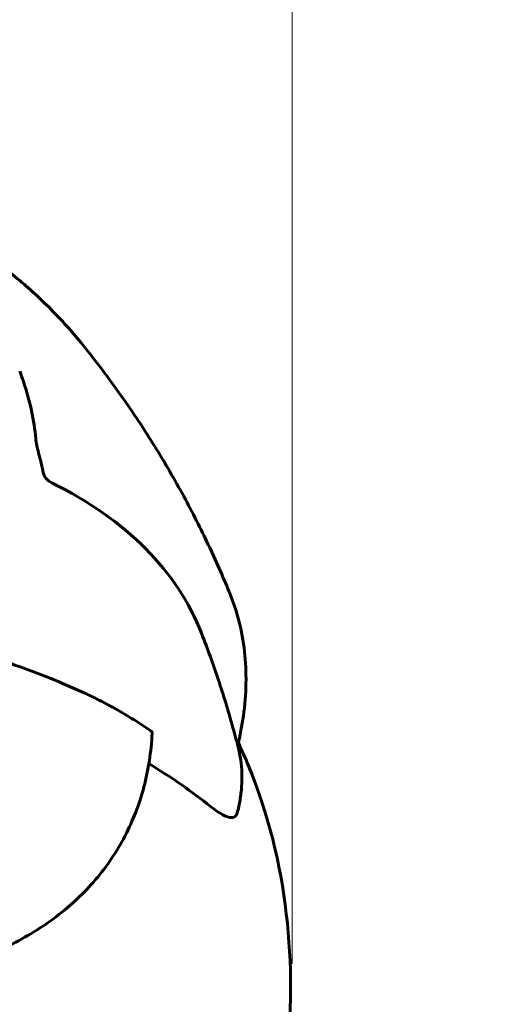
# Model space of a CAD drawing. Units: millimetres. Extents: x 5555 to 13352, y -988 to 12333.
# Drawn here: x 11215 to 11265, y 5178 to 5280 of the extents above; entities that cross this region are included whole.
import ezdxf

# ---------------------------------------------------------------- set-up
doc = ezdxf.new("R2010")
doc.units = ezdxf.units.MM
doc.header["$LTSCALE"] = 50
doc.layers.add('Widoczne (ISO)', color=7, linetype='Continuous', lineweight=60)
doc.layers.add('Wymiar (ISO)', color=7, linetype='Continuous', lineweight=18, true_color=0x00803f)
doc.styles.add('Tekst etykiety (ISO)', font='tahoma.ttf')
doc.dimstyles.new('Domyślne (ISO)', dxfattribs={"dimscale": 50, "dimtxt": 3.5, "dimasz": 2.5, "dimexe": 3.175, "dimexo": 0, "dimgap": 0.762, "dimtad": 1, "dimtoh": 1, "dimdec": 0, "dimrnd": 1e-08, "dimzin": 0, "dimtxsty": 'Tekst etykiety (ISO)', "dimcen": 0.09, "dimdle": 10, "dimclrd": 256, "dimclre": 256, "dimclrt": 256, "dimadec": 0, "dimazin": 0, "dimtfac": 0.714286, "dimtdec": 0, "dimtmove": 0, "dimatfit": 3, "dimfxl": 1, "dimtolj": 1, "dimtzin": 0, "dimlwd": -1, "dimlwe": -1, "dimarcsym": 0})

# ---------------------------------------------------------------- blocks, each defined once
blk = doc.blocks.new('*D4')
at = {"layer": 'Defpoints', "color": 0, "transparency": 16777216}
for p in [(12673.03, 8836.15), (6653.91, 5180.28), (12673.03, 5180.28)]:
    blk.add_point(p, dxfattribs=at)
at = {"layer": 'Wymiar (ISO)', "transparency": 16777216}
for p, q in [((6653.91, 5180.28), (6653.91, 8994.9)), ((12673.03, 5180.28), (12673.03, 8994.9)), ((6778.91, 8836.15), (12548.03, 8836.15))]:
    blk.add_line(p, q, dxfattribs=at)
for points in [[(6778.91, 8856.98), (6778.91, 8815.32), (6653.91, 8836.15)], [(12548.03, 8856.98), (12548.03, 8815.32), (12673.03, 8836.15)]]:
    blk.add_solid(points, dxfattribs=at)
at = {"layer": 'Wymiar (ISO)', "transparency": 16777216, "insert": (9663.47, 9056.42), "char_height": 175, "attachment_point": 2, "style": 'Tekst etykiety (ISO)'}
blk.add_mtext('\\A1;6019', dxfattribs=at)
blk = doc.blocks.new('*D7')
at = {"layer": 'Defpoints', "color": 0, "transparency": 16777216}
for p in [(11242.8, 8238.53), (11242.8, 5182.58), (8584.31, 5180.28)]:
    blk.add_point(p, dxfattribs=at)
at = {"layer": 'Wymiar (ISO)', "transparency": 16777216}
for p, q in [((8584.31, 5180.28), (8584.31, 8397.28)), ((11242.8, 5182.58), (11242.8, 8397.28)), ((8709.31, 8238.53), (11117.8, 8238.53))]:
    blk.add_line(p, q, dxfattribs=at)
for points in [[(8709.31, 8259.36), (8709.31, 8217.69), (8584.31, 8238.53)], [(11117.8, 8259.36), (11117.8, 8217.69), (11242.8, 8238.53)]]:
    blk.add_solid(points, dxfattribs=at)
at = {"layer": 'Wymiar (ISO)', "transparency": 16777216, "insert": (9913.47, 8459.62), "char_height": 175, "attachment_point": 2, "style": 'Tekst etykiety (ISO)'}
blk.add_mtext('\\A1;2658', dxfattribs=at)

msp = doc.modelspace()

# ---------------------------------------------------------------- linework, layer by layer
at = {"layer": 'Widoczne (ISO)'}
for centre, major_axis, ratio, start_param, end_param in [((11126.24, 5175.1), (107.16, 41.73), 0.456579, 0, 0.393546), ((10909.88, 5108.5), (337.63, 70.95), 0.279258, 0.227434, 0.288229)]:
    msp.add_ellipse(centre, major_axis=major_axis, ratio=ratio, start_param=start_param, end_param=end_param, dxfattribs=at)
for points, knots in [([(11220.94, 5246.89), (11219.96, 5248.1), (11218.91, 5249.26), (11216.71, 5251.48), (11215.55, 5252.54), (11213.13, 5254.54), (11211.86, 5255.49), (11209.23, 5257.26), (11207.86, 5258.09), (11205.68, 5259.28), (11204.89, 5259.68), (11204.09, 5260.07)], [5.417964, 5.417964, 5.417964, 5.417964, 6.074672, 6.074672, 6.73138, 6.73138, 7.388089, 7.388089, 8.044797, 8.044797, 8.406608, 8.406608, 8.406608, 8.406608]), ([(11220.94, 5246.89), (11222.42, 5245.06), (11223.79, 5243.25), (11226.32, 5239.67), (11227.49, 5237.9), (11229.65, 5234.42), (11230.64, 5232.7), (11232.48, 5229.31), (11233.33, 5227.64), (11234.89, 5224.35), (11235.6, 5222.73), (11236.27, 5221.13)], [6.1161403, 6.1161403, 6.1161403, 6.1161403, 6.1821275, 6.1821275, 6.2481146, 6.2481146, 6.3141018, 6.3141018, 6.380089, 6.380089, 6.4460761, 6.4460761, 6.4460761, 6.4460761]), ([(11216.23, 5236.95), (11216.07, 5238.87), (11215.64, 5240.86), (11214.83, 5243.25), (11214.7, 5243.6), (11214.57, 5243.96)], [-3.948618, -3.948618, -3.948618, -3.948618, -3.078035, -3.078035, -2.926053, -2.926053, -2.926053, -2.926053]), ([(11216.96, 5233.7), (11216.89, 5234.05), (11216.78, 5234.49), (11216.6, 5235.2), (11216.53, 5235.46), (11216.43, 5235.87), (11216.39, 5236.05), (11216.33, 5236.35), (11216.3, 5236.47), (11216.27, 5236.66), (11216.26, 5236.72), (11216.24, 5236.84), (11216.24, 5236.9), (11216.23, 5236.95)], [0, 0, 0, 0, 0.2316755, 0.2316755, 0.3642878, 0.3642878, 0.4481993, 0.4481993, 0.5091909, 0.5091909, 0.5443069, 0.5443069, 0.5810898, 0.5810898, 0.5810898, 0.5810898]), ([(11216.99, 5233.52), (11217.02, 5233.28), (11217.12, 5233.07), (11217.43, 5232.7), (11217.64, 5232.53), (11217.91, 5232.4)], [0, 0, 0, 0, 0.1523434, 0.1523434, 0.306473, 0.306473, 0.306473, 0.306473]), ([(11236.27, 5221.13), (11236.67, 5220.15), (11237.01, 5219.14), (11237.54, 5217.07), (11237.74, 5216.01), (11237.98, 5213.85), (11238.03, 5212.75), (11237.99, 5210.52), (11237.9, 5209.4), (11237.6, 5207.25), (11237.4, 5206.23), (11237.16, 5205.2)], [5.15295, 5.15295, 5.15295, 5.15295, 5.784554, 5.784554, 6.416159, 6.416159, 7.047763, 7.047763, 7.679367, 7.679367, 8.242769, 8.242769, 8.242769, 8.242769]), ([(11237.2, 5205.04), (11237, 5205.79), (11236.8, 5206.55), (11236.37, 5208.07), (11236.15, 5208.84), (11235.67, 5210.4), (11235.42, 5211.18), (11234.89, 5212.77), (11234.62, 5213.57), (11234.03, 5215.19), (11233.73, 5216.01), (11233.4, 5216.83)], [5.9151097, 5.9151097, 5.9151097, 5.9151097, 5.9503276, 5.9503276, 5.9855455, 5.9855455, 6.0207633, 6.0207633, 6.0559812, 6.0559812, 6.0911991, 6.0911991, 6.0911991, 6.0911991]), ([(11208.01, 5215.46), (11210.01, 5214.92), (11212.21, 5214.21), (11217.08, 5212.45), (11219.35, 5211.52), (11221.37, 5210.59)], [-2.891193, -2.891193, -2.891193, -2.891193, -1.528317, -1.528317, 0, 0, 0, 0]), ([(11228.29, 5206.47), (11228.19, 5204.55), (11227.91, 5202.69), (11226.96, 5199.13), (11226.31, 5197.42), (11224.63, 5194.21), (11223.61, 5192.7), (11221.24, 5189.92), (11219.89, 5188.65), (11216.88, 5186.36), (11215.23, 5185.35), (11213.45, 5184.47)], [0.4985148, 0.4985148, 0.4985148, 0.4985148, 0.6295975, 0.6295975, 0.7606802, 0.7606802, 0.891763, 0.891763, 1.0228457, 1.0228457, 1.1539284, 1.1539284, 1.1539284, 1.1539284]), ([(11228.14, 5206.72), (11228.14, 5206.72), (11228.14, 5206.72), (11228.23, 5206.65), (11228.29, 5206.56), (11228.29, 5206.47)], [1.16584315, 1.16584315, 1.16584315, 1.16584315, 1.16683496, 1.16683496, 1.26079988, 1.26079988, 1.26079988, 1.26079988]), ([(11237.22, 5155.09), (11237.57, 5155.83), (11237.9, 5156.56), (11240.23, 5162.16), (11241.47, 5167.13), (11242.78, 5177.34), (11242.8, 5182.58), (11241.58, 5192.96), (11240.34, 5198.1), (11237.94, 5203.9), (11237.59, 5204.69), (11237.22, 5205.47)], [4.809545, 4.809545, 4.809545, 4.809545, 4.871662, 4.871662, 5.279022, 5.279022, 5.69942, 5.69942, 6.119659, 6.119659, 6.186029, 6.186029, 6.186029, 6.186029]), ([(11237.2, 5205.04), (11237.31, 5204.6), (11237.4, 5204.15), (11237.53, 5203.24), (11237.57, 5202.78), (11237.6, 5201.86), (11237.59, 5201.4), (11237.53, 5200.48), (11237.47, 5200.02), (11237.32, 5199.11), (11237.22, 5198.66), (11237.1, 5198.21)], [9.553861, 9.553861, 9.553861, 9.553861, 9.890551, 9.890551, 10.22724, 10.22724, 10.563929, 10.563929, 10.900619, 10.900619, 11.237308, 11.237308, 11.237308, 11.237308]), ([(11237.1, 5198.21), (11237.09, 5198.17), (11237.08, 5198.14), (11236.98, 5197.87), (11236.8, 5197.73), (11236.04, 5197.73), (11235.32, 5198.11), (11234.35, 5198.88)], [0.2475174, 0.2475174, 0.2475174, 0.2475174, 0.2790519, 0.2790519, 0.5595742, 0.5595742, 1.0331286, 1.0331286, 1.0331286, 1.0331286])]:
    msp.add_open_spline(points, degree=3, knots=knots, dxfattribs=at)
msp.add_open_spline([(11216.99, 5233.52), (11216.98, 5233.58), (11216.97, 5233.64), (11216.96, 5233.7)], degree=3, dxfattribs=at)
msp.add_rational_spline([(11221.37, 5210.59), (11224.9, 5208.95), (11228.14, 5206.72)], [1.01823794294, 1.01452967166, 1.00282554047], degree=2, dxfattribs=at)

# ---------------------------------------------------------------- dimensions: what is measured, and where the dimension line sits
at = {"layer": 'Wymiar (ISO)'}
for base, p1, p2, picture, middle in [((12673.03, 8836.15), (6653.91, 5180.28), (12673.03, 5180.28), '*D4', (9663.47, 8836.15)), ((11242.8, 8238.53), (8584.31, 5180.28), (11242.8, 5182.58), '*D7', (9913.47, 8238.53))]:
    dim = msp.add_linear_dim(base=base, p1=p1, p2=p2, angle=180, dimstyle='Domyślne (ISO)', override={"dimtoh": 0, "dimdec": 0, "dimtp": 0, "dimtm": 0, "dimtdec": 0, "dimtofl": 0, "dimatfit": 1}, dxfattribs=at)
    dim.commit()
    dim.dimension.update_dxf_attribs({"geometry": picture, "text_midpoint": middle, "dimtype": 160})

doc.saveas('drawing.dxf')
